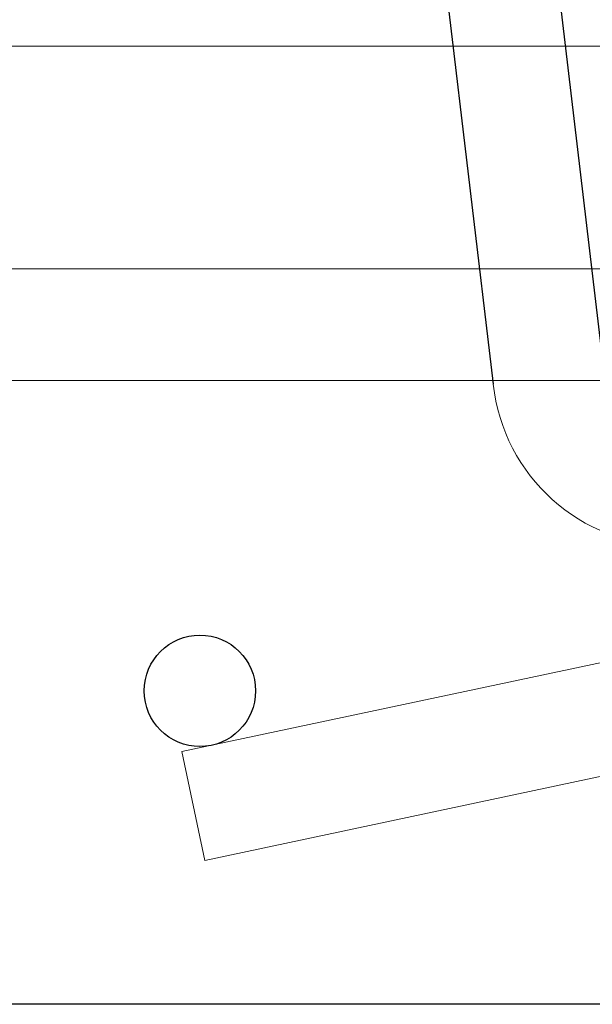
# Model space of a CAD drawing. Units: inches. Extents: x 1356 to 1842, y 401 to 733.
# Drawn here: x 1628 to 1633, y 555 to 564 of the extents above; entities that cross this region are included whole.
import ezdxf

# ---------------------------------------------------------------- set-up
doc = ezdxf.new("R2010")
doc.units = ezdxf.units.IN
doc.header["$MEASUREMENT"] = 0
doc.layers.add('roof drain', color=7, linetype='Continuous')
doc.layers.add('STL-1', color=2, linetype='Continuous')
doc.linetypes.add('CMT21', pattern='A,7.5,-0.5,[114,CMLINE.shx,S=0.04545,R=0,X=0,Y=0],-1.5,-0.5,7.5', length=17.5)

# ---------------------------------------------------------------- blocks, each defined once
blk = doc.blocks.new('SJRD-2000 ROOF DRAIN')
at = {"layer": 'roof drain', "linetype": 'Continuous'}
for p, q in [((150.5188, 141.3751), (154.578, 107.2509)), ((149.5259, 141.2564), (153.5843, 107.1383))]:
    blk.add_line(p, q, dxfattribs=at)
at = {"layer": 'roof drain', "linetype": 'Continuous', "lineweight": 0, "extrusion": (0, 1, 0)}
for p, q in [((161.3247, 110.1736), (110.0747, 110.1736)), ((110.0747, 108.1736), (161.3247, 108.1736)), ((161.3247, 107.1736), (110.0747, 107.1736))]:
    blk.add_line(p, q, dxfattribs=at)
at = {"layer": 'roof drain', "linetype": 'Continuous', "lineweight": 0, "extrusion": (-5.50365e-15, 1, 0)}
for p, q in [((154.6997, 104.6736), (150.7872, 103.842)), ((150.9951, 102.8638), (150.7872, 103.842)), ((154.8048, 103.6736), (150.9951, 102.8638))]:
    blk.add_line(p, q, dxfattribs=at)
at = {"layer": 'roof drain', "linetype": 'CMT21'}
blk.add_circle((150.9497, 104.3872), 0.5, dxfattribs=at)
at = {"layer": 'roof drain', "linetype": 'Continuous', "lineweight": 0}
blk.add_arc((155.1997, 107.3144), 1.625, 186.22303, 270, dxfattribs=at)

msp = doc.modelspace()

# ---------------------------------------------------------------- linework, layer by layer
at = {"layer": 'STL-1', "elevation": 7}
msp.add_lwpolyline([(1651.0438, 555.2364), (1577.5438, 555.2364), (1577.5438, 618.6334)], dxfattribs=at)

# ---------------------------------------------------------------- block references
at = {"xscale": 1.001574803149606, "yscale": 1.001574803149606, "zscale": 1.001574803149606}
msp.add_blockref('SJRD-2000 ROOF DRAIN', (1478.3804, 453.5024, 7), dxfattribs=at)

doc.saveas('drawing.dxf')
